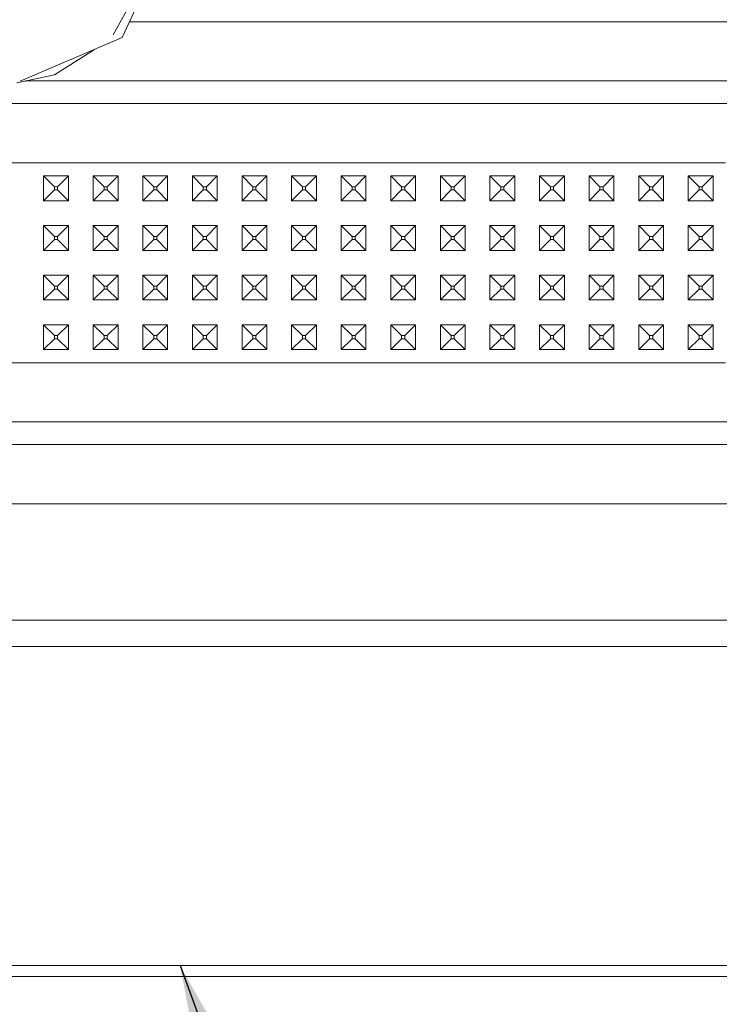
# Model space of a CAD drawing. Units: millimetres. Extents: x 835 to 10406, y -1525 to 1518.
# Drawn here: x 4329 to 4442, y -1188 to -1029 of the extents above; entities that cross this region are included whole.
import ezdxf

# ---------------------------------------------------------------- set-up
doc = ezdxf.new("R2010")
doc.units = ezdxf.units.MM
doc.layers.add('1', color=7, linetype='Continuous', true_color=0xffffff)
doc.dimstyles.get("Standard").update_dxf_attribs({"dimtxt": 0.18, "dimasz": 0.18, "dimexe": 0.18, "dimexo": 0.0625, "dimgap": 0.09, "dimtad": 0, "dimtih": 1, "dimtoh": 1, "dimdec": 4, "dimzin": 0, "dimdsep": 46, "dimtxsty": 'Standard', "dimcen": 0.09, "dimadec": 0, "dimazin": 0, "dimtfac": 1, "dimtdec": 4, "dimtofl": 0, "dimtmove": 0, "dimatfit": 3, "dimfxl": 1, "dimtolj": 1, "dimtzin": 0, "dimarcsym": 0})

msp = doc.modelspace()

# ---------------------------------------------------------------- linework, layer by layer
at = {"layer": '1', "color": 18, "linetype": 'Continuous', "lineweight": 13}
for p, q in [((4354.401125, -1012.719095), (4343.882574, -1031.728208)), ((4354.394674, -1012.730752), (4345.379843, -1032.168567)), ((4346.561429, -1029.620826), (4529.20915, -1029.620826)), ((4328.904777, -1039.220242), (4345.379843, -1032.168567)), ((4334.439768, -1038.20008), (4340.901745, -1034.085287)), ((4328.36009, -1039.453379), (4334.439768, -1038.20008)), ((4329.69327, -1039.17855), (4529.20915, -1039.17855)), ((4192.021995, -1042.834461), (4525.55324, -1042.834461)), ((4330.688967, -1052.392185), (4322.68907, -1052.392185)), ((4330.688967, -1052.392185), (4354.689134, -1052.392185)), ((4362.689031, -1052.392185), (4354.689134, -1052.392185)), ((4370.688928, -1052.392185), (4362.689031, -1052.392185)), ((4370.688928, -1052.392185), (4378.688825, -1052.392185)), ((4394.689096, -1052.392185), (4378.688825, -1052.392185)), ((4394.689096, -1052.392185), (4402.688993, -1052.392185)), ((4410.68889, -1052.392185), (4402.688993, -1052.392185)), ((4410.68889, -1052.392185), (4418.688787, -1052.392185)), ((4434.689058, -1052.392185), (4418.688787, -1052.392185)), ((4442.688955, -1052.392185), (4434.689058, -1052.392185)), ((4332.688822, -1054.506481), (4332.688822, -1058.506668)), ((4332.688822, -1054.506481), (4334.438814, -1056.256473)), ((4336.689008, -1054.506481), (4332.688822, -1054.506481)), ((4336.689008, -1054.506481), (4334.939016, -1056.256473)), ((4336.689008, -1058.506668), (4336.689008, -1054.506481)), ((4340.688719, -1054.506481), (4342.438711, -1056.256473)), ((4344.688905, -1054.506481), (4340.688719, -1054.506481)), ((4340.688719, -1058.506668), (4340.688719, -1054.506481)), ((4344.688905, -1054.506481), (4342.938913, -1056.256473)), ((4344.688905, -1058.506668), (4344.688905, -1054.506481)), ((4348.689092, -1054.506481), (4350.439085, -1056.256473)), ((4352.688802, -1054.506481), (4348.689092, -1054.506481)), ((4348.689092, -1058.506668), (4348.689092, -1054.506481)), ((4352.688802, -1054.506481), (4350.93881, -1056.256473)), ((4352.688802, -1058.506668), (4352.688802, -1054.506481)), ((4356.688989, -1054.506481), (4356.688989, -1058.506668)), ((4356.688989, -1054.506481), (4358.438982, -1056.256473)), ((4360.688699, -1054.506481), (4356.688989, -1054.506481)), ((4360.688699, -1054.506481), (4358.938707, -1056.256473)), ((4360.688699, -1054.506481), (4360.688699, -1058.506668)), ((4364.688886, -1054.506481), (4364.688886, -1058.506668)), ((4364.688886, -1054.506481), (4366.438879, -1056.256473)), ((4368.689073, -1054.506481), (4364.688886, -1054.506481)), ((4368.689073, -1054.506481), (4366.939081, -1056.256473)), ((4368.689073, -1054.506481), (4368.689073, -1058.506668)), ((4372.688783, -1054.506481), (4372.688783, -1058.506668)), ((4372.688783, -1054.506481), (4374.438776, -1056.256473)), ((4376.68897, -1054.506481), (4372.688783, -1054.506481)), ((4376.68897, -1054.506481), (4374.938978, -1056.256473)), ((4376.68897, -1054.506481), (4376.68897, -1058.506668)), ((4380.689157, -1054.506481), (4380.689157, -1058.506668)), ((4380.689157, -1054.506481), (4382.43915, -1056.256473)), ((4384.688867, -1054.506481), (4380.689157, -1054.506481)), ((4384.688867, -1054.506481), (4382.938875, -1056.256473)), ((4384.688867, -1058.506668), (4384.688867, -1054.506481)), ((4388.689054, -1054.506481), (4390.439047, -1056.256473)), ((4392.688764, -1054.506481), (4388.689054, -1054.506481)), ((4388.689054, -1058.506668), (4388.689054, -1054.506481)), ((4392.688764, -1054.506481), (4390.938772, -1056.256473)), ((4392.688764, -1058.506668), (4392.688764, -1054.506481)), ((4396.688951, -1054.506481), (4396.688951, -1058.506668)), ((4396.688951, -1054.506481), (4398.438944, -1056.256473)), ((4400.689138, -1054.506481), (4396.688951, -1054.506481)), ((4400.689138, -1054.506481), (4398.939146, -1056.256473)), ((4400.689138, -1054.506481), (4400.689138, -1058.506668)), ((4404.688848, -1054.506481), (4404.688848, -1058.506668)), ((4404.688848, -1054.506481), (4406.438841, -1056.256473)), ((4408.689035, -1054.506481), (4404.688848, -1054.506481)), ((4408.689035, -1054.506481), (4406.939043, -1056.256473)), ((4408.689035, -1054.506481), (4408.689035, -1058.506668)), ((4412.688745, -1054.506481), (4412.688745, -1058.506668)), ((4412.688745, -1054.506481), (4414.438738, -1056.256473)), ((4416.688932, -1054.506481), (4412.688745, -1054.506481)), ((4416.688932, -1054.506481), (4414.93894, -1056.256473)), ((4416.688932, -1054.506481), (4416.688932, -1058.506668)), ((4420.689119, -1054.506481), (4420.689119, -1058.506668)), ((4420.689119, -1054.506481), (4422.439111, -1056.256473)), ((4424.688829, -1054.506481), (4420.689119, -1054.506481)), ((4424.688829, -1054.506481), (4422.938837, -1056.256473)), ((4424.688829, -1058.506668), (4424.688829, -1054.506481)), ((4428.689016, -1054.506481), (4430.439008, -1056.256473)), ((4432.688726, -1054.506481), (4428.689016, -1054.506481)), ((4428.689016, -1058.506668), (4428.689016, -1054.506481)), ((4432.688726, -1054.506481), (4430.938734, -1056.256473)), ((4432.688726, -1058.506668), (4432.688726, -1054.506481)), ((4436.688913, -1054.506481), (4436.688913, -1058.506668)), ((4436.688913, -1054.506481), (4438.438905, -1056.256473)), ((4440.6891, -1054.506481), (4436.688913, -1054.506481)), ((4440.6891, -1054.506481), (4438.939108, -1056.256473)), ((4440.6891, -1054.506481), (4440.6891, -1058.506668)), ((4334.939016, -1056.256473), (4334.438814, -1056.256473)), ((4334.438814, -1056.756437), (4334.438814, -1056.256473)), ((4334.939016, -1056.756437), (4334.939016, -1056.256473)), ((4342.938913, -1056.256473), (4342.438711, -1056.256473)), ((4342.438711, -1056.756437), (4342.438711, -1056.256473)), ((4342.938913, -1056.756437), (4342.938913, -1056.256473)), ((4350.93881, -1056.256473), (4350.439085, -1056.256473)), ((4350.439085, -1056.756437), (4350.439085, -1056.256473)), ((4350.93881, -1056.756437), (4350.93881, -1056.256473)), ((4358.938707, -1056.256473), (4358.438982, -1056.256473)), ((4358.438982, -1056.756437), (4358.438982, -1056.256473)), ((4358.938707, -1056.756437), (4358.938707, -1056.256473)), ((4366.939081, -1056.256473), (4366.438879, -1056.256473)), ((4366.438879, -1056.756437), (4366.438879, -1056.256473)), ((4366.939081, -1056.756437), (4366.939081, -1056.256473)), ((4374.938978, -1056.256473), (4374.438776, -1056.256473)), ((4374.438776, -1056.756437), (4374.438776, -1056.256473)), ((4374.938978, -1056.756437), (4374.938978, -1056.256473)), ((4382.938875, -1056.256473), (4382.43915, -1056.256473)), ((4382.43915, -1056.756437), (4382.43915, -1056.256473)), ((4382.938875, -1056.756437), (4382.938875, -1056.256473)), ((4390.938772, -1056.256473), (4390.439047, -1056.256473)), ((4390.439047, -1056.756437), (4390.439047, -1056.256473)), ((4390.938772, -1056.756437), (4390.938772, -1056.256473)), ((4398.939146, -1056.256473), (4398.438944, -1056.256473)), ((4398.438944, -1056.756437), (4398.438944, -1056.256473)), ((4398.939146, -1056.756437), (4398.939146, -1056.256473)), ((4406.939043, -1056.256473), (4406.438841, -1056.256473)), ((4406.438841, -1056.756437), (4406.438841, -1056.256473)), ((4406.939043, -1056.756437), (4406.939043, -1056.256473)), ((4414.93894, -1056.256473), (4414.438738, -1056.256473)), ((4414.438738, -1056.756437), (4414.438738, -1056.256473)), ((4414.93894, -1056.756437), (4414.93894, -1056.256473)), ((4422.938837, -1056.256473), (4422.439111, -1056.256473)), ((4422.439111, -1056.756437), (4422.439111, -1056.256473)), ((4422.938837, -1056.756437), (4422.938837, -1056.256473)), ((4430.938734, -1056.256473), (4430.439008, -1056.256473)), ((4430.439008, -1056.756437), (4430.439008, -1056.256473)), ((4430.938734, -1056.756437), (4430.938734, -1056.256473)), ((4438.939108, -1056.256473), (4438.438905, -1056.256473)), ((4438.438905, -1056.756437), (4438.438905, -1056.256473)), ((4438.939108, -1056.756437), (4438.939108, -1056.256473)), ((4332.688822, -1058.506668), (4334.438814, -1056.756437)), ((4334.939016, -1056.756437), (4334.438814, -1056.756437)), ((4336.689008, -1058.506668), (4334.939016, -1056.756437)), ((4340.688719, -1058.506668), (4342.438711, -1056.756437)), ((4342.938913, -1056.756437), (4342.438711, -1056.756437)), ((4344.688905, -1058.506668), (4342.938913, -1056.756437)), ((4348.689092, -1058.506668), (4350.439085, -1056.756437)), ((4350.93881, -1056.756437), (4350.439085, -1056.756437)), ((4352.688802, -1058.506668), (4350.93881, -1056.756437)), ((4356.688989, -1058.506668), (4358.438982, -1056.756437)), ((4358.938707, -1056.756437), (4358.438982, -1056.756437)), ((4360.688699, -1058.506668), (4358.938707, -1056.756437)), ((4364.688886, -1058.506668), (4366.438879, -1056.756437)), ((4366.939081, -1056.756437), (4366.438879, -1056.756437)), ((4368.689073, -1058.506668), (4366.939081, -1056.756437)), ((4372.688783, -1058.506668), (4374.438776, -1056.756437)), ((4374.938978, -1056.756437), (4374.438776, -1056.756437)), ((4376.68897, -1058.506668), (4374.938978, -1056.756437)), ((4380.689157, -1058.506668), (4382.43915, -1056.756437)), ((4382.938875, -1056.756437), (4382.43915, -1056.756437)), ((4384.688867, -1058.506668), (4382.938875, -1056.756437)), ((4388.689054, -1058.506668), (4390.439047, -1056.756437)), ((4390.938772, -1056.756437), (4390.439047, -1056.756437)), ((4392.688764, -1058.506668), (4390.938772, -1056.756437)), ((4396.688951, -1058.506668), (4398.438944, -1056.756437)), ((4398.939146, -1056.756437), (4398.438944, -1056.756437)), ((4400.689138, -1058.506668), (4398.939146, -1056.756437)), ((4404.688848, -1058.506668), (4406.438841, -1056.756437)), ((4406.939043, -1056.756437), (4406.438841, -1056.756437)), ((4408.689035, -1058.506668), (4406.939043, -1056.756437)), ((4412.688745, -1058.506668), (4414.438738, -1056.756437)), ((4414.93894, -1056.756437), (4414.438738, -1056.756437)), ((4416.688932, -1058.506668), (4414.93894, -1056.756437)), ((4420.689119, -1058.506668), (4422.439111, -1056.756437)), ((4422.938837, -1056.756437), (4422.439111, -1056.756437)), ((4424.688829, -1058.506668), (4422.938837, -1056.756437)), ((4428.689016, -1058.506668), (4430.439008, -1056.756437)), ((4430.938734, -1056.756437), (4430.439008, -1056.756437)), ((4432.688726, -1058.506668), (4430.938734, -1056.756437)), ((4436.688913, -1058.506668), (4438.438905, -1056.756437)), ((4438.939108, -1056.756437), (4438.438905, -1056.756437)), ((4440.6891, -1058.506668), (4438.939108, -1056.756437)), ((4336.689008, -1058.506668), (4332.688822, -1058.506668)), ((4344.688905, -1058.506668), (4340.688719, -1058.506668)), ((4352.688802, -1058.506668), (4348.689092, -1058.506668)), ((4360.688699, -1058.506668), (4356.688989, -1058.506668)), ((4368.689073, -1058.506668), (4364.688886, -1058.506668)), ((4376.68897, -1058.506668), (4372.688783, -1058.506668)), ((4384.688867, -1058.506668), (4380.689157, -1058.506668)), ((4392.688764, -1058.506668), (4388.689054, -1058.506668)), ((4400.689138, -1058.506668), (4396.688951, -1058.506668)), ((4408.689035, -1058.506668), (4404.688848, -1058.506668)), ((4416.688932, -1058.506668), (4412.688745, -1058.506668)), ((4424.688829, -1058.506668), (4420.689119, -1058.506668)), ((4432.688726, -1058.506668), (4428.689016, -1058.506668)), ((4440.6891, -1058.506668), (4436.688913, -1058.506668)), ((4332.688822, -1062.506616), (4332.688822, -1066.506565)), ((4332.688822, -1062.506616), (4334.438814, -1064.256608)), ((4336.689008, -1062.506616), (4332.688822, -1062.506616)), ((4336.689008, -1062.506616), (4334.939016, -1064.256608)), ((4336.689008, -1066.506565), (4336.689008, -1062.506616)), ((4340.688719, -1062.506616), (4342.438711, -1064.256608)), ((4344.688905, -1062.506616), (4340.688719, -1062.506616)), ((4340.688719, -1066.506565), (4340.688719, -1062.506616)), ((4344.688905, -1062.506616), (4342.938913, -1064.256608)), ((4344.688905, -1066.506565), (4344.688905, -1062.506616)), ((4348.689092, -1062.506616), (4350.439085, -1064.256608)), ((4352.688802, -1062.506616), (4348.689092, -1062.506616)), ((4348.689092, -1066.506565), (4348.689092, -1062.506616)), ((4352.688802, -1062.506616), (4350.93881, -1064.256608)), ((4352.688802, -1066.506565), (4352.688802, -1062.506616)), ((4356.688989, -1062.506616), (4356.688989, -1066.506565)), ((4356.688989, -1062.506616), (4358.438982, -1064.256608)), ((4360.688699, -1062.506616), (4356.688989, -1062.506616)), ((4360.688699, -1062.506616), (4358.938707, -1064.256608)), ((4360.688699, -1062.506616), (4360.688699, -1066.506565)), ((4364.688886, -1062.506616), (4364.688886, -1066.506565)), ((4364.688886, -1062.506616), (4366.438879, -1064.256608)), ((4368.689073, -1062.506616), (4364.688886, -1062.506616)), ((4368.689073, -1062.506616), (4366.939081, -1064.256608)), ((4368.689073, -1062.506616), (4368.689073, -1066.506565)), ((4372.688783, -1062.506616), (4372.688783, -1066.506565)), ((4372.688783, -1062.506616), (4374.438776, -1064.256608)), ((4376.68897, -1062.506616), (4372.688783, -1062.506616)), ((4376.68897, -1062.506616), (4374.938978, -1064.256608)), ((4376.68897, -1062.506616), (4376.68897, -1066.506565)), ((4380.689157, -1062.506616), (4380.689157, -1066.506565)), ((4380.689157, -1062.506616), (4382.43915, -1064.256608)), ((4384.688867, -1062.506616), (4380.689157, -1062.506616)), ((4384.688867, -1062.506616), (4382.938875, -1064.256608)), ((4384.688867, -1066.506565), (4384.688867, -1062.506616)), ((4388.689054, -1062.506616), (4390.439047, -1064.256608)), ((4392.688764, -1062.506616), (4388.689054, -1062.506616)), ((4388.689054, -1066.506565), (4388.689054, -1062.506616)), ((4392.688764, -1062.506616), (4390.938772, -1064.256608)), ((4392.688764, -1066.506565), (4392.688764, -1062.506616)), ((4396.688951, -1062.506616), (4396.688951, -1066.506565)), ((4396.688951, -1062.506616), (4398.438944, -1064.256608)), ((4400.689138, -1062.506616), (4396.688951, -1062.506616)), ((4400.689138, -1062.506616), (4398.939146, -1064.256608)), ((4400.689138, -1062.506616), (4400.689138, -1066.506565)), ((4404.688848, -1062.506616), (4404.688848, -1066.506565)), ((4404.688848, -1062.506616), (4406.438841, -1064.256608)), ((4408.689035, -1062.506616), (4404.688848, -1062.506616)), ((4408.689035, -1062.506616), (4406.939043, -1064.256608)), ((4408.689035, -1062.506616), (4408.689035, -1066.506565)), ((4412.688745, -1062.506616), (4412.688745, -1066.506565)), ((4412.688745, -1062.506616), (4414.438738, -1064.256608)), ((4416.688932, -1062.506616), (4412.688745, -1062.506616)), ((4416.688932, -1062.506616), (4414.93894, -1064.256608)), ((4416.688932, -1062.506616), (4416.688932, -1066.506565)), ((4420.689119, -1062.506616), (4420.689119, -1066.506565)), ((4420.689119, -1062.506616), (4422.439111, -1064.256608)), ((4424.688829, -1062.506616), (4420.689119, -1062.506616)), ((4424.688829, -1062.506616), (4422.938837, -1064.256608)), ((4424.688829, -1066.506565), (4424.688829, -1062.506616)), ((4428.689016, -1062.506616), (4430.439008, -1064.256608)), ((4432.688726, -1062.506616), (4428.689016, -1062.506616)), ((4428.689016, -1066.506565), (4428.689016, -1062.506616)), ((4432.688726, -1062.506616), (4430.938734, -1064.256608)), ((4432.688726, -1066.506565), (4432.688726, -1062.506616)), ((4436.688913, -1062.506616), (4436.688913, -1066.506565)), ((4436.688913, -1062.506616), (4438.438905, -1064.256608)), ((4440.6891, -1062.506616), (4436.688913, -1062.506616)), ((4440.6891, -1062.506616), (4438.939108, -1064.256608)), ((4440.6891, -1062.506616), (4440.6891, -1066.506565)), ((4332.688822, -1066.506565), (4334.438814, -1064.756572)), ((4334.939016, -1064.256608), (4334.438814, -1064.256608)), ((4334.438814, -1064.756572), (4334.438814, -1064.256608)), ((4334.939016, -1064.756572), (4334.438814, -1064.756572)), ((4334.939016, -1064.756572), (4334.939016, -1064.256608)), ((4336.689008, -1066.506565), (4334.939016, -1064.756572)), ((4340.688719, -1066.506565), (4342.438711, -1064.756572)), ((4342.938913, -1064.256608), (4342.438711, -1064.256608)), ((4342.438711, -1064.756572), (4342.438711, -1064.256608)), ((4342.938913, -1064.756572), (4342.438711, -1064.756572)), ((4342.938913, -1064.756572), (4342.938913, -1064.256608)), ((4344.688905, -1066.506565), (4342.938913, -1064.756572)), ((4348.689092, -1066.506565), (4350.439085, -1064.756572)), ((4350.93881, -1064.256608), (4350.439085, -1064.256608)), ((4350.439085, -1064.756572), (4350.439085, -1064.256608)), ((4350.93881, -1064.756572), (4350.439085, -1064.756572)), ((4350.93881, -1064.756572), (4350.93881, -1064.256608)), ((4352.688802, -1066.506565), (4350.93881, -1064.756572)), ((4356.688989, -1066.506565), (4358.438982, -1064.756572)), ((4358.938707, -1064.256608), (4358.438982, -1064.256608)), ((4358.438982, -1064.756572), (4358.438982, -1064.256608)), ((4358.938707, -1064.756572), (4358.438982, -1064.756572)), ((4358.938707, -1064.756572), (4358.938707, -1064.256608)), ((4360.688699, -1066.506565), (4358.938707, -1064.756572)), ((4364.688886, -1066.506565), (4366.438879, -1064.756572)), ((4366.939081, -1064.256608), (4366.438879, -1064.256608)), ((4366.438879, -1064.756572), (4366.438879, -1064.256608)), ((4366.939081, -1064.756572), (4366.438879, -1064.756572)), ((4366.939081, -1064.756572), (4366.939081, -1064.256608)), ((4368.689073, -1066.506565), (4366.939081, -1064.756572)), ((4372.688783, -1066.506565), (4374.438776, -1064.756572)), ((4374.938978, -1064.256608), (4374.438776, -1064.256608)), ((4374.438776, -1064.756572), (4374.438776, -1064.256608)), ((4374.938978, -1064.756572), (4374.438776, -1064.756572)), ((4374.938978, -1064.756572), (4374.938978, -1064.256608)), ((4376.68897, -1066.506565), (4374.938978, -1064.756572)), ((4380.689157, -1066.506565), (4382.43915, -1064.756572)), ((4382.938875, -1064.256608), (4382.43915, -1064.256608)), ((4382.43915, -1064.756572), (4382.43915, -1064.256608)), ((4382.938875, -1064.756572), (4382.43915, -1064.756572)), ((4382.938875, -1064.756572), (4382.938875, -1064.256608)), ((4384.688867, -1066.506565), (4382.938875, -1064.756572)), ((4388.689054, -1066.506565), (4390.439047, -1064.756572)), ((4390.938772, -1064.256608), (4390.439047, -1064.256608)), ((4390.439047, -1064.756572), (4390.439047, -1064.256608)), ((4390.938772, -1064.756572), (4390.439047, -1064.756572)), ((4390.938772, -1064.756572), (4390.938772, -1064.256608)), ((4392.688764, -1066.506565), (4390.938772, -1064.756572)), ((4396.688951, -1066.506565), (4398.438944, -1064.756572)), ((4398.939146, -1064.256608), (4398.438944, -1064.256608)), ((4398.438944, -1064.756572), (4398.438944, -1064.256608)), ((4398.939146, -1064.756572), (4398.438944, -1064.756572)), ((4398.939146, -1064.756572), (4398.939146, -1064.256608)), ((4400.689138, -1066.506565), (4398.939146, -1064.756572)), ((4404.688848, -1066.506565), (4406.438841, -1064.756572)), ((4406.939043, -1064.256608), (4406.438841, -1064.256608)), ((4406.438841, -1064.756572), (4406.438841, -1064.256608)), ((4406.939043, -1064.756572), (4406.438841, -1064.756572)), ((4406.939043, -1064.756572), (4406.939043, -1064.256608)), ((4408.689035, -1066.506565), (4406.939043, -1064.756572)), ((4412.688745, -1066.506565), (4414.438738, -1064.756572)), ((4414.93894, -1064.256608), (4414.438738, -1064.256608)), ((4414.438738, -1064.756572), (4414.438738, -1064.256608)), ((4414.93894, -1064.756572), (4414.438738, -1064.756572)), ((4414.93894, -1064.756572), (4414.93894, -1064.256608)), ((4416.688932, -1066.506565), (4414.93894, -1064.756572)), ((4420.689119, -1066.506565), (4422.439111, -1064.756572)), ((4422.938837, -1064.256608), (4422.439111, -1064.256608)), ((4422.439111, -1064.756572), (4422.439111, -1064.256608)), ((4422.938837, -1064.756572), (4422.439111, -1064.756572)), ((4422.938837, -1064.756572), (4422.938837, -1064.256608)), ((4424.688829, -1066.506565), (4422.938837, -1064.756572)), ((4428.689016, -1066.506565), (4430.439008, -1064.756572)), ((4430.938734, -1064.256608), (4430.439008, -1064.256608)), ((4430.439008, -1064.756572), (4430.439008, -1064.256608)), ((4430.938734, -1064.756572), (4430.439008, -1064.756572)), ((4430.938734, -1064.756572), (4430.938734, -1064.256608)), ((4432.688726, -1066.506565), (4430.938734, -1064.756572)), ((4436.688913, -1066.506565), (4438.438905, -1064.756572)), ((4438.939108, -1064.256608), (4438.438905, -1064.256608)), ((4438.438905, -1064.756572), (4438.438905, -1064.256608)), ((4438.939108, -1064.756572), (4438.438905, -1064.756572)), ((4438.939108, -1064.756572), (4438.939108, -1064.256608)), ((4440.6891, -1066.506565), (4438.939108, -1064.756572)), ((4336.689008, -1066.506565), (4332.688822, -1066.506565)), ((4344.688905, -1066.506565), (4340.688719, -1066.506565)), ((4352.688802, -1066.506565), (4348.689092, -1066.506565)), ((4360.688699, -1066.506565), (4356.688989, -1066.506565)), ((4368.689073, -1066.506565), (4364.688886, -1066.506565)), ((4376.68897, -1066.506565), (4372.688783, -1066.506565)), ((4384.688867, -1066.506565), (4380.689157, -1066.506565)), ((4392.688764, -1066.506565), (4388.689054, -1066.506565)), ((4400.689138, -1066.506565), (4396.688951, -1066.506565)), ((4408.689035, -1066.506565), (4404.688848, -1066.506565)), ((4416.688932, -1066.506565), (4412.688745, -1066.506565)), ((4424.688829, -1066.506565), (4420.689119, -1066.506565)), ((4432.688726, -1066.506565), (4428.689016, -1066.506565)), ((4440.6891, -1066.506565), (4436.688913, -1066.506565)), ((4332.688822, -1070.506513), (4332.688822, -1074.506462)), ((4332.688822, -1070.506513), (4334.438814, -1072.256505)), ((4336.689008, -1070.506513), (4332.688822, -1070.506513)), ((4336.689008, -1070.506513), (4334.939016, -1072.256505)), ((4336.689008, -1074.506462), (4336.689008, -1070.506513)), ((4340.688719, -1070.506513), (4342.438711, -1072.256505)), ((4344.688905, -1070.506513), (4340.688719, -1070.506513)), ((4340.688719, -1074.506462), (4340.688719, -1070.506513)), ((4344.688905, -1070.506513), (4342.938913, -1072.256505)), ((4344.688905, -1074.506462), (4344.688905, -1070.506513)), ((4348.689092, -1070.506513), (4350.439085, -1072.256505)), ((4352.688802, -1070.506513), (4348.689092, -1070.506513)), ((4348.689092, -1074.506462), (4348.689092, -1070.506513)), ((4352.688802, -1070.506513), (4350.93881, -1072.256505)), ((4352.688802, -1074.506462), (4352.688802, -1070.506513)), ((4356.688989, -1070.506513), (4356.688989, -1074.506462)), ((4356.688989, -1070.506513), (4358.438982, -1072.256505)), ((4360.688699, -1070.506513), (4356.688989, -1070.506513)), ((4360.688699, -1070.506513), (4358.938707, -1072.256505)), ((4360.688699, -1070.506513), (4360.688699, -1074.506462)), ((4364.688886, -1070.506513), (4364.688886, -1074.506462)), ((4364.688886, -1070.506513), (4366.438879, -1072.256505)), ((4368.689073, -1070.506513), (4364.688886, -1070.506513)), ((4368.689073, -1070.506513), (4366.939081, -1072.256505)), ((4368.689073, -1070.506513), (4368.689073, -1074.506462)), ((4372.688783, -1070.506513), (4372.688783, -1074.506462)), ((4372.688783, -1070.506513), (4374.438776, -1072.256505)), ((4376.68897, -1070.506513), (4372.688783, -1070.506513)), ((4376.68897, -1070.506513), (4374.938978, -1072.256505)), ((4376.68897, -1070.506513), (4376.68897, -1074.506462)), ((4380.689157, -1070.506513), (4380.689157, -1074.506462)), ((4380.689157, -1070.506513), (4382.43915, -1072.256505)), ((4384.688867, -1070.506513), (4380.689157, -1070.506513)), ((4384.688867, -1070.506513), (4382.938875, -1072.256505)), ((4384.688867, -1074.506462), (4384.688867, -1070.506513)), ((4388.689054, -1070.506513), (4390.439047, -1072.256505)), ((4392.688764, -1070.506513), (4388.689054, -1070.506513)), ((4388.689054, -1074.506462), (4388.689054, -1070.506513)), ((4392.688764, -1070.506513), (4390.938772, -1072.256505)), ((4392.688764, -1074.506462), (4392.688764, -1070.506513)), ((4396.688951, -1070.506513), (4396.688951, -1074.506462)), ((4396.688951, -1070.506513), (4398.438944, -1072.256505)), ((4400.689138, -1070.506513), (4396.688951, -1070.506513)), ((4400.689138, -1070.506513), (4398.939146, -1072.256505)), ((4400.689138, -1070.506513), (4400.689138, -1074.506462)), ((4404.688848, -1070.506513), (4404.688848, -1074.506462)), ((4404.688848, -1070.506513), (4406.438841, -1072.256505)), ((4408.689035, -1070.506513), (4404.688848, -1070.506513)), ((4408.689035, -1070.506513), (4406.939043, -1072.256505)), ((4408.689035, -1070.506513), (4408.689035, -1074.506462)), ((4412.688745, -1070.506513), (4412.688745, -1074.506462)), ((4412.688745, -1070.506513), (4414.438738, -1072.256505)), ((4416.688932, -1070.506513), (4412.688745, -1070.506513)), ((4416.688932, -1070.506513), (4414.93894, -1072.256505)), ((4416.688932, -1070.506513), (4416.688932, -1074.506462)), ((4420.689119, -1070.506513), (4420.689119, -1074.506462)), ((4420.689119, -1070.506513), (4422.439111, -1072.256505)), ((4424.688829, -1070.506513), (4420.689119, -1070.506513)), ((4424.688829, -1070.506513), (4422.938837, -1072.256505)), ((4424.688829, -1074.506462), (4424.688829, -1070.506513)), ((4428.689016, -1070.506513), (4430.439008, -1072.256505)), ((4432.688726, -1070.506513), (4428.689016, -1070.506513)), ((4428.689016, -1074.506462), (4428.689016, -1070.506513)), ((4432.688726, -1070.506513), (4430.938734, -1072.256505)), ((4432.688726, -1074.506462), (4432.688726, -1070.506513)), ((4436.688913, -1070.506513), (4436.688913, -1074.506462)), ((4436.688913, -1070.506513), (4438.438905, -1072.256505)), ((4440.6891, -1070.506513), (4436.688913, -1070.506513)), ((4440.6891, -1070.506513), (4438.939108, -1072.256505)), ((4440.6891, -1070.506513), (4440.6891, -1074.506462)), ((4332.688822, -1074.506462), (4334.438814, -1072.756469)), ((4334.939016, -1072.256505), (4334.438814, -1072.256505)), ((4334.438814, -1072.756469), (4334.438814, -1072.256505)), ((4334.939016, -1072.756469), (4334.438814, -1072.756469)), ((4334.939016, -1072.756469), (4334.939016, -1072.256505)), ((4336.689008, -1074.506462), (4334.939016, -1072.756469)), ((4340.688719, -1074.506462), (4342.438711, -1072.756469)), ((4342.938913, -1072.256505), (4342.438711, -1072.256505)), ((4342.438711, -1072.756469), (4342.438711, -1072.256505)), ((4342.938913, -1072.756469), (4342.438711, -1072.756469)), ((4342.938913, -1072.756469), (4342.938913, -1072.256505)), ((4344.688905, -1074.506462), (4342.938913, -1072.756469)), ((4348.689092, -1074.506462), (4350.439085, -1072.756469)), ((4350.93881, -1072.256505), (4350.439085, -1072.256505)), ((4350.439085, -1072.756469), (4350.439085, -1072.256505)), ((4350.93881, -1072.756469), (4350.439085, -1072.756469)), ((4350.93881, -1072.756469), (4350.93881, -1072.256505)), ((4352.688802, -1074.506462), (4350.93881, -1072.756469)), ((4356.688989, -1074.506462), (4358.438982, -1072.756469)), ((4358.938707, -1072.256505), (4358.438982, -1072.256505)), ((4358.438982, -1072.756469), (4358.438982, -1072.256505)), ((4358.938707, -1072.756469), (4358.438982, -1072.756469)), ((4358.938707, -1072.756469), (4358.938707, -1072.256505)), ((4360.688699, -1074.506462), (4358.938707, -1072.756469)), ((4364.688886, -1074.506462), (4366.438879, -1072.756469)), ((4366.939081, -1072.256505), (4366.438879, -1072.256505)), ((4366.438879, -1072.756469), (4366.438879, -1072.256505)), ((4366.939081, -1072.756469), (4366.438879, -1072.756469)), ((4366.939081, -1072.756469), (4366.939081, -1072.256505)), ((4368.689073, -1074.506462), (4366.939081, -1072.756469)), ((4372.688783, -1074.506462), (4374.438776, -1072.756469)), ((4374.938978, -1072.256505), (4374.438776, -1072.256505)), ((4374.438776, -1072.756469), (4374.438776, -1072.256505)), ((4374.938978, -1072.756469), (4374.438776, -1072.756469)), ((4374.938978, -1072.756469), (4374.938978, -1072.256505)), ((4376.68897, -1074.506462), (4374.938978, -1072.756469)), ((4380.689157, -1074.506462), (4382.43915, -1072.756469)), ((4382.938875, -1072.256505), (4382.43915, -1072.256505)), ((4382.43915, -1072.756469), (4382.43915, -1072.256505)), ((4382.938875, -1072.756469), (4382.43915, -1072.756469)), ((4382.938875, -1072.756469), (4382.938875, -1072.256505)), ((4384.688867, -1074.506462), (4382.938875, -1072.756469)), ((4388.689054, -1074.506462), (4390.439047, -1072.756469)), ((4390.938772, -1072.256505), (4390.439047, -1072.256505)), ((4390.439047, -1072.756469), (4390.439047, -1072.256505)), ((4390.938772, -1072.756469), (4390.439047, -1072.756469)), ((4390.938772, -1072.756469), (4390.938772, -1072.256505)), ((4392.688764, -1074.506462), (4390.938772, -1072.756469)), ((4396.688951, -1074.506462), (4398.438944, -1072.756469)), ((4398.939146, -1072.256505), (4398.438944, -1072.256505)), ((4398.438944, -1072.756469), (4398.438944, -1072.256505)), ((4398.939146, -1072.756469), (4398.438944, -1072.756469)), ((4398.939146, -1072.756469), (4398.939146, -1072.256505)), ((4400.689138, -1074.506462), (4398.939146, -1072.756469)), ((4404.688848, -1074.506462), (4406.438841, -1072.756469)), ((4406.939043, -1072.256505), (4406.438841, -1072.256505)), ((4406.438841, -1072.756469), (4406.438841, -1072.256505)), ((4406.939043, -1072.756469), (4406.438841, -1072.756469)), ((4406.939043, -1072.756469), (4406.939043, -1072.256505)), ((4408.689035, -1074.506462), (4406.939043, -1072.756469)), ((4412.688745, -1074.506462), (4414.438738, -1072.756469)), ((4414.93894, -1072.256505), (4414.438738, -1072.256505)), ((4414.438738, -1072.756469), (4414.438738, -1072.256505)), ((4414.93894, -1072.756469), (4414.438738, -1072.756469)), ((4414.93894, -1072.756469), (4414.93894, -1072.256505)), ((4416.688932, -1074.506462), (4414.93894, -1072.756469)), ((4420.689119, -1074.506462), (4422.439111, -1072.756469)), ((4422.938837, -1072.256505), (4422.439111, -1072.256505)), ((4422.439111, -1072.756469), (4422.439111, -1072.256505)), ((4422.938837, -1072.756469), (4422.439111, -1072.756469)), ((4422.938837, -1072.756469), (4422.938837, -1072.256505)), ((4424.688829, -1074.506462), (4422.938837, -1072.756469)), ((4428.689016, -1074.506462), (4430.439008, -1072.756469)), ((4430.938734, -1072.256505), (4430.439008, -1072.256505)), ((4430.439008, -1072.756469), (4430.439008, -1072.256505)), ((4430.938734, -1072.756469), (4430.439008, -1072.756469)), ((4430.938734, -1072.756469), (4430.938734, -1072.256505)), ((4432.688726, -1074.506462), (4430.938734, -1072.756469)), ((4436.688913, -1074.506462), (4438.438905, -1072.756469)), ((4438.939108, -1072.256505), (4438.438905, -1072.256505)), ((4438.438905, -1072.756469), (4438.438905, -1072.256505)), ((4438.939108, -1072.756469), (4438.438905, -1072.756469)), ((4438.939108, -1072.756469), (4438.939108, -1072.256505)), ((4440.6891, -1074.506462), (4438.939108, -1072.756469)), ((4336.689008, -1074.506462), (4332.688822, -1074.506462)), ((4344.688905, -1074.506462), (4340.688719, -1074.506462)), ((4352.688802, -1074.506462), (4348.689092, -1074.506462)), ((4360.688699, -1074.506462), (4356.688989, -1074.506462)), ((4368.689073, -1074.506462), (4364.688886, -1074.506462)), ((4376.68897, -1074.506462), (4372.688783, -1074.506462)), ((4384.688867, -1074.506462), (4380.689157, -1074.506462)), ((4392.688764, -1074.506462), (4388.689054, -1074.506462)), ((4400.689138, -1074.506462), (4396.688951, -1074.506462)), ((4408.689035, -1074.506462), (4404.688848, -1074.506462)), ((4416.688932, -1074.506462), (4412.688745, -1074.506462)), ((4424.688829, -1074.506462), (4420.689119, -1074.506462)), ((4432.688726, -1074.506462), (4428.689016, -1074.506462)), ((4440.6891, -1074.506462), (4436.688913, -1074.506462)), ((4332.688822, -1078.506649), (4332.688822, -1082.506597)), ((4332.688822, -1078.506649), (4334.438814, -1080.256641)), ((4336.689008, -1078.506649), (4332.688822, -1078.506649)), ((4336.689008, -1078.506649), (4334.939016, -1080.256641)), ((4336.689008, -1082.506597), (4336.689008, -1078.506649)), ((4340.688719, -1078.506649), (4342.438711, -1080.256641)), ((4344.688905, -1078.506649), (4340.688719, -1078.506649)), ((4340.688719, -1082.506597), (4340.688719, -1078.506649)), ((4344.688905, -1078.506649), (4342.938913, -1080.256641)), ((4344.688905, -1082.506597), (4344.688905, -1078.506649)), ((4348.689092, -1078.506649), (4350.439085, -1080.256641)), ((4352.688802, -1078.506649), (4348.689092, -1078.506649)), ((4348.689092, -1082.506597), (4348.689092, -1078.506649)), ((4352.688802, -1078.506649), (4350.93881, -1080.256641)), ((4352.688802, -1082.506597), (4352.688802, -1078.506649)), ((4356.688989, -1078.506649), (4356.688989, -1082.506597)), ((4356.688989, -1078.506649), (4358.438982, -1080.256641)), ((4360.688699, -1078.506649), (4356.688989, -1078.506649)), ((4360.688699, -1078.506649), (4358.938707, -1080.256641)), ((4360.688699, -1078.506649), (4360.688699, -1082.506597)), ((4364.688886, -1078.506649), (4364.688886, -1082.506597)), ((4364.688886, -1078.506649), (4366.438879, -1080.256641)), ((4368.689073, -1078.506649), (4364.688886, -1078.506649)), ((4368.689073, -1078.506649), (4366.939081, -1080.256641)), ((4368.689073, -1078.506649), (4368.689073, -1082.506597)), ((4372.688783, -1078.506649), (4372.688783, -1082.506597)), ((4372.688783, -1078.506649), (4374.438776, -1080.256641)), ((4376.68897, -1078.506649), (4372.688783, -1078.506649)), ((4376.68897, -1078.506649), (4374.938978, -1080.256641)), ((4376.68897, -1078.506649), (4376.68897, -1082.506597)), ((4380.689157, -1078.506649), (4380.689157, -1082.506597)), ((4380.689157, -1078.506649), (4382.43915, -1080.256641)), ((4384.688867, -1078.506649), (4380.689157, -1078.506649)), ((4384.688867, -1078.506649), (4382.938875, -1080.256641)), ((4384.688867, -1082.506597), (4384.688867, -1078.506649)), ((4388.689054, -1078.506649), (4390.439047, -1080.256641)), ((4392.688764, -1078.506649), (4388.689054, -1078.506649)), ((4388.689054, -1082.506597), (4388.689054, -1078.506649)), ((4392.688764, -1078.506649), (4390.938772, -1080.256641)), ((4392.688764, -1082.506597), (4392.688764, -1078.506649)), ((4396.688951, -1078.506649), (4396.688951, -1082.506597)), ((4396.688951, -1078.506649), (4398.438944, -1080.256641)), ((4400.689138, -1078.506649), (4396.688951, -1078.506649)), ((4400.689138, -1078.506649), (4398.939146, -1080.256641)), ((4400.689138, -1078.506649), (4400.689138, -1082.506597)), ((4404.688848, -1078.506649), (4404.688848, -1082.506597)), ((4404.688848, -1078.506649), (4406.438841, -1080.256641)), ((4408.689035, -1078.506649), (4404.688848, -1078.506649)), ((4408.689035, -1078.506649), (4406.939043, -1080.256641)), ((4408.689035, -1078.506649), (4408.689035, -1082.506597)), ((4412.688745, -1078.506649), (4412.688745, -1082.506597)), ((4412.688745, -1078.506649), (4414.438738, -1080.256641)), ((4416.688932, -1078.506649), (4412.688745, -1078.506649)), ((4416.688932, -1078.506649), (4414.93894, -1080.256641)), ((4416.688932, -1078.506649), (4416.688932, -1082.506597)), ((4420.689119, -1078.506649), (4420.689119, -1082.506597)), ((4420.689119, -1078.506649), (4422.439111, -1080.256641)), ((4424.688829, -1078.506649), (4420.689119, -1078.506649)), ((4424.688829, -1078.506649), (4422.938837, -1080.256641)), ((4424.688829, -1082.506597), (4424.688829, -1078.506649)), ((4428.689016, -1078.506649), (4430.439008, -1080.256641)), ((4432.688726, -1078.506649), (4428.689016, -1078.506649)), ((4428.689016, -1082.506597), (4428.689016, -1078.506649)), ((4432.688726, -1078.506649), (4430.938734, -1080.256641)), ((4432.688726, -1082.506597), (4432.688726, -1078.506649)), ((4436.688913, -1078.506649), (4436.688913, -1082.506597)), ((4436.688913, -1078.506649), (4438.438905, -1080.256641)), ((4440.6891, -1078.506649), (4436.688913, -1078.506649)), ((4440.6891, -1078.506649), (4438.939108, -1080.256641)), ((4440.6891, -1078.506649), (4440.6891, -1082.506597)), ((4332.688822, -1082.506597), (4334.438814, -1080.756605)), ((4334.939016, -1080.256641), (4334.438814, -1080.256641)), ((4334.438814, -1080.756605), (4334.438814, -1080.256641)), ((4334.939016, -1080.756605), (4334.438814, -1080.756605)), ((4334.939016, -1080.756605), (4334.939016, -1080.256641)), ((4336.689008, -1082.506597), (4334.939016, -1080.756605)), ((4340.688719, -1082.506597), (4342.438711, -1080.756605)), ((4342.938913, -1080.256641), (4342.438711, -1080.256641)), ((4342.438711, -1080.756605), (4342.438711, -1080.256641)), ((4342.938913, -1080.756605), (4342.438711, -1080.756605)), ((4342.938913, -1080.756605), (4342.938913, -1080.256641)), ((4344.688905, -1082.506597), (4342.938913, -1080.756605)), ((4348.689092, -1082.506597), (4350.439085, -1080.756605)), ((4350.93881, -1080.256641), (4350.439085, -1080.256641)), ((4350.439085, -1080.756605), (4350.439085, -1080.256641)), ((4350.93881, -1080.756605), (4350.439085, -1080.756605)), ((4350.93881, -1080.756605), (4350.93881, -1080.256641)), ((4352.688802, -1082.506597), (4350.93881, -1080.756605)), ((4356.688989, -1082.506597), (4358.438982, -1080.756605)), ((4358.938707, -1080.256641), (4358.438982, -1080.256641)), ((4358.438982, -1080.756605), (4358.438982, -1080.256641)), ((4358.938707, -1080.756605), (4358.438982, -1080.756605)), ((4358.938707, -1080.756605), (4358.938707, -1080.256641)), ((4360.688699, -1082.506597), (4358.938707, -1080.756605)), ((4364.688886, -1082.506597), (4366.438879, -1080.756605)), ((4366.939081, -1080.256641), (4366.438879, -1080.256641)), ((4366.438879, -1080.756605), (4366.438879, -1080.256641)), ((4366.939081, -1080.756605), (4366.438879, -1080.756605)), ((4366.939081, -1080.756605), (4366.939081, -1080.256641)), ((4368.689073, -1082.506597), (4366.939081, -1080.756605)), ((4372.688783, -1082.506597), (4374.438776, -1080.756605)), ((4374.938978, -1080.256641), (4374.438776, -1080.256641)), ((4374.438776, -1080.756605), (4374.438776, -1080.256641)), ((4374.938978, -1080.756605), (4374.438776, -1080.756605)), ((4374.938978, -1080.756605), (4374.938978, -1080.256641)), ((4376.68897, -1082.506597), (4374.938978, -1080.756605)), ((4380.689157, -1082.506597), (4382.43915, -1080.756605)), ((4382.938875, -1080.256641), (4382.43915, -1080.256641)), ((4382.43915, -1080.756605), (4382.43915, -1080.256641)), ((4382.938875, -1080.756605), (4382.43915, -1080.756605)), ((4382.938875, -1080.756605), (4382.938875, -1080.256641)), ((4384.688867, -1082.506597), (4382.938875, -1080.756605)), ((4388.689054, -1082.506597), (4390.439047, -1080.756605)), ((4390.938772, -1080.256641), (4390.439047, -1080.256641)), ((4390.439047, -1080.756605), (4390.439047, -1080.256641)), ((4390.938772, -1080.756605), (4390.439047, -1080.756605)), ((4390.938772, -1080.756605), (4390.938772, -1080.256641)), ((4392.688764, -1082.506597), (4390.938772, -1080.756605)), ((4396.688951, -1082.506597), (4398.438944, -1080.756605)), ((4398.939146, -1080.256641), (4398.438944, -1080.256641)), ((4398.438944, -1080.756605), (4398.438944, -1080.256641)), ((4398.939146, -1080.756605), (4398.438944, -1080.756605)), ((4398.939146, -1080.756605), (4398.939146, -1080.256641)), ((4400.689138, -1082.506597), (4398.939146, -1080.756605)), ((4404.688848, -1082.506597), (4406.438841, -1080.756605)), ((4406.939043, -1080.256641), (4406.438841, -1080.256641)), ((4406.438841, -1080.756605), (4406.438841, -1080.256641)), ((4406.939043, -1080.756605), (4406.438841, -1080.756605)), ((4406.939043, -1080.756605), (4406.939043, -1080.256641)), ((4408.689035, -1082.506597), (4406.939043, -1080.756605)), ((4412.688745, -1082.506597), (4414.438738, -1080.756605)), ((4414.93894, -1080.256641), (4414.438738, -1080.256641)), ((4414.438738, -1080.756605), (4414.438738, -1080.256641)), ((4414.93894, -1080.756605), (4414.438738, -1080.756605)), ((4414.93894, -1080.756605), (4414.93894, -1080.256641)), ((4416.688932, -1082.506597), (4414.93894, -1080.756605)), ((4420.689119, -1082.506597), (4422.439111, -1080.756605)), ((4422.938837, -1080.256641), (4422.439111, -1080.256641)), ((4422.439111, -1080.756605), (4422.439111, -1080.256641)), ((4422.938837, -1080.756605), (4422.439111, -1080.756605)), ((4422.938837, -1080.756605), (4422.938837, -1080.256641)), ((4424.688829, -1082.506597), (4422.938837, -1080.756605)), ((4428.689016, -1082.506597), (4430.439008, -1080.756605)), ((4430.938734, -1080.256641), (4430.439008, -1080.256641)), ((4430.439008, -1080.756605), (4430.439008, -1080.256641)), ((4430.938734, -1080.756605), (4430.439008, -1080.756605)), ((4430.938734, -1080.756605), (4430.938734, -1080.256641)), ((4432.688726, -1082.506597), (4430.938734, -1080.756605)), ((4436.688913, -1082.506597), (4438.438905, -1080.756605)), ((4438.939108, -1080.256641), (4438.438905, -1080.256641)), ((4438.438905, -1080.756605), (4438.438905, -1080.256641)), ((4438.939108, -1080.756605), (4438.438905, -1080.756605)), ((4438.939108, -1080.756605), (4438.939108, -1080.256641)), ((4440.6891, -1082.506597), (4438.939108, -1080.756605)), ((4336.689008, -1082.506597), (4332.688822, -1082.506597)), ((4344.688905, -1082.506597), (4340.688719, -1082.506597)), ((4352.688802, -1082.506597), (4348.689092, -1082.506597)), ((4360.688699, -1082.506597), (4356.688989, -1082.506597)), ((4368.689073, -1082.506597), (4364.688886, -1082.506597)), ((4376.68897, -1082.506597), (4372.688783, -1082.506597)), ((4384.688867, -1082.506597), (4380.689157, -1082.506597)), ((4392.688764, -1082.506597), (4388.689054, -1082.506597)), ((4400.689138, -1082.506597), (4396.688951, -1082.506597)), ((4408.689035, -1082.506597), (4404.688848, -1082.506597)), ((4416.688932, -1082.506597), (4412.688745, -1082.506597)), ((4424.688829, -1082.506597), (4420.689119, -1082.506597)), ((4432.688726, -1082.506597), (4428.689016, -1082.506597)), ((4440.6891, -1082.506597), (4436.688913, -1082.506597)), ((4330.688967, -1084.620893), (4322.68907, -1084.620893)), ((4330.688967, -1084.620893), (4354.689134, -1084.620893)), ((4362.689031, -1084.620893), (4354.689134, -1084.620893)), ((4362.689031, -1084.620893), (4370.688928, -1084.620893)), ((4370.688928, -1084.620893), (4378.688825, -1084.620893)), ((4394.689096, -1084.620893), (4378.688825, -1084.620893)), ((4394.689096, -1084.620893), (4402.688993, -1084.620893)), ((4402.688993, -1084.620893), (4410.68889, -1084.620893)), ((4410.68889, -1084.620893), (4418.688787, -1084.620893)), ((4418.688787, -1084.620893), (4434.689058, -1084.620893)), ((4434.689058, -1084.620893), (4442.688955, -1084.620893)), ((4183.824552, -1094.178617), (4525.55324, -1094.178617)), ((4180.168642, -1097.834527), (4529.20915, -1097.834527)), ((4529.20915, -1107.392251), (4180.168642, -1107.392251)), ((4149.8356, -1126.146257), (4559.542192, -1126.146257)), ((4149.8356, -1130.388916), (4559.542192, -1130.388916)), ((4149.157537, -1181.874216), (4560.220732, -1181.874216)), ((4149.157537, -1183.631599), (4560.220732, -1183.631599))]:
    msp.add_line(p, q, dxfattribs=at)

# ---------------------------------------------------------------- leaders
msp.add_leader([(4354.689134, -1181.874216), (4415.651868, -1347.495514), (4515.651868, -1347.495514)], dimstyle='Standard', override={"dimasz": 50}, dxfattribs=at)

doc.saveas('drawing.dxf')
